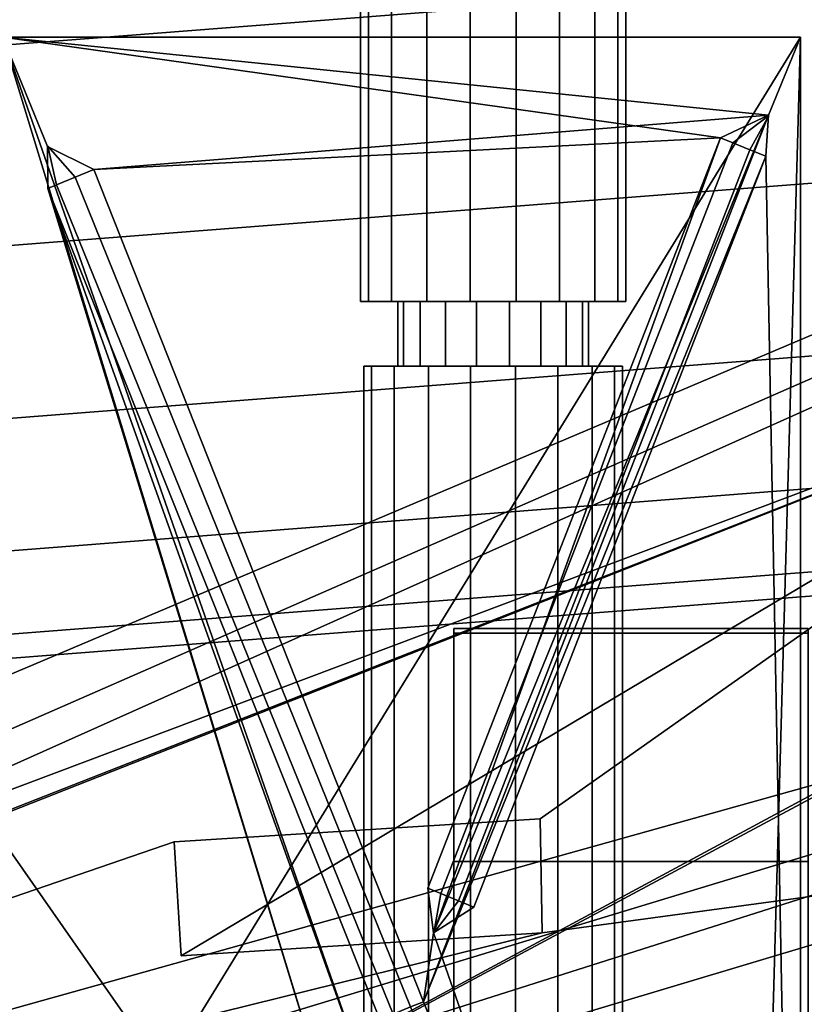
# Model space of a CAD drawing. Units: metres. Extents: x -147 to 13, y -21 to 19.
# Drawn here: x -124 to -119, y -6 to 1 of the extents above; entities that cross this region are included whole.
import ezdxf

# ---------------------------------------------------------------- set-up
doc = ezdxf.new("R2010")
doc.units = ezdxf.units.M

msp = doc.modelspace()

# ---------------------------------------------------------------- linework, layer by layer
at = {"layer": 'box3'}
for points in [[(-119.439445, 0.461135, 15.142083), (-124.397942, 0.461135, 15.142083), (-124.397942, 0.461135, 19.228966), (-119.439445, 0.461135, 19.228966)], [(-124.397942, -4.533505, 15.142083), (-124.397942, 0.461135, 15.142083), (-119.439445, 0.461135, 15.142083), (-124.397942, -7.609333, 15.142083)], [(-119.439445, 0.461135, -19.228966), (-124.397942, 0.461135, -19.228966), (-124.397942, 0.461135, -15.142083), (-119.439445, 0.461135, -15.142083)], [(-124.397942, 0.461135, -19.228966), (-119.439445, 0.461135, -19.228966), (-119.637993, -0.023605, -19.228966)], [(-124.397942, -11.644561, 15.142083), (-124.397942, -7.609333, 15.142083), (-119.439445, 0.461135, 15.142083), (-119.439445, -11.644561, 15.142083)], [(-124.120064, -0.217268, 19.228966), (-124.397942, 0.461135, 19.228966), (-122.351395, -6.242178, 19.228966), (-124.119278, -0.478583, 19.228966)], [(-124.397942, -4.533505, 19.228966), (-124.397942, -7.609333, 19.228966), (-122.351395, -6.242178, 19.228966), (-124.397942, 0.461135, 19.228966)], [(-119.439445, 0.461135, 19.228966), (-124.397942, 0.461135, 19.228966), (-119.935799, -0.16326, 19.228966), (-119.637993, -0.023605, 19.228966)], [(-124.120064, -0.217268, 19.228966), (-123.831696, -0.360786, 19.228966), (-119.935799, -0.16326, 19.228966), (-124.397942, 0.461135, 19.228966)], [(-124.397942, 0.461135, -15.142083), (-124.397942, -4.533505, -15.142083), (-119.439445, -11.644561, -15.142083), (-119.439445, 0.461135, -15.142083)], [(-124.397942, -4.533505, -19.228966), (-124.397942, 0.461135, -19.228966), (-122.117241, -6.076452, -19.228966), (-124.397942, -7.609333, -19.228966)], [(-124.120064, -0.217268, -19.228966), (-124.119278, -0.478583, -19.228966), (-122.117241, -6.076452, -19.228966), (-124.397942, 0.461135, -19.228966)], [(-124.120064, -0.217268, -19.228966), (-124.397942, 0.461135, -19.228966), (-119.637993, -0.023605, -19.228966), (-123.831696, -0.360786, -19.228966)], [(-121.782677, -5.535999, -19.228966), (-119.637993, -0.023605, -19.228966), (-119.439445, 0.461135, -19.228966), (-119.749176, -10.591984, -19.228966)], [(-119.761368, -10.858615, -19.228966), (-119.749176, -10.591984, -19.228966), (-119.439445, 0.461135, -19.228966), (-119.439445, -11.644561, -19.228966)], [(-119.637993, -0.023605, 19.228966), (-119.65477, -0.278373, 19.228966), (-119.439445, -11.644561, 19.228966), (-119.439445, 0.461135, 19.228966)], [(-119.439445, 0.461135, 19.228966), (-119.439445, -11.644561, 19.228966), (-119.439445, -11.644561, 15.142083), (-119.439445, 0.461135, 15.142083)], [(-119.439445, 0.461135, -15.142083), (-119.439445, -11.644561, -15.142083), (-119.439445, -11.644561, -19.228966), (-119.439445, 0.461135, -19.228966)], [(-121.782677, -5.535999, -19.228966), (-123.831696, -0.360786, -19.228966), (-119.637993, -0.023605, -19.228966), (-121.720146, -5.106974, -19.228966)], [(-121.782677, -5.535999, -19.228966), (-119.65477, -0.278373, -19.228966), (-119.637993, -0.023605, -19.228966)], [(-121.756119, -4.830603, -19.228966), (-121.720146, -5.106974, -19.228966), (-119.637993, -0.023605, -19.228966), (-119.935799, -0.16326, -19.228966)], [(-119.860207, -0.194227, 19.405708), (-119.636154, -0.024361, 19.405708), (-119.637993, -0.023605, 19.228966), (-119.935799, -0.16326, 19.228966)], [(-119.935799, -0.16326, -19.228966), (-119.637993, -0.023605, -19.228966), (-119.636154, -0.024361, -19.405708), (-119.860207, -0.194227, -19.405708)], [(-119.636154, -0.024361, 19.405708), (-119.860207, -0.194227, 19.405708), (-119.75312, -0.238088, 19.405708)], [(-119.75312, -0.238088, -19.405708), (-119.860207, -0.194227, -19.405708), (-119.636154, -0.024361, -19.405708)], [(-119.636154, -0.024361, 19.405708), (-119.75312, -0.238088, 19.405708), (-119.65477, -0.278373, 19.228966), (-119.637993, -0.023605, 19.228966)], [(-119.637993, -0.023605, -19.228966), (-119.65477, -0.278373, -19.228966), (-119.75312, -0.238088, -19.405708), (-119.636154, -0.024361, -19.405708)], [(-121.782677, -5.535999, 19.228966), (-121.720146, -5.106974, 19.228966), (-119.935799, -0.16326, 19.228966), (-123.831696, -0.360786, 19.228966)], [(-121.720146, -5.106974, 19.228966), (-121.756119, -4.830603, 19.228966), (-119.935799, -0.16326, 19.228966)], [(-121.675209, -4.86374, 19.405708), (-119.860207, -0.194227, 19.405708), (-119.935799, -0.16326, 19.228966), (-121.756119, -4.830603, 19.228966)], [(-121.756119, -4.830603, -19.228966), (-119.935799, -0.16326, -19.228966), (-119.860207, -0.194227, -19.405708), (-121.675209, -4.86374, -19.405708)], [(-124.06366, -0.45582, 19.405703), (-124.118835, -0.216782, 19.405703), (-124.120064, -0.217268, 19.228966), (-124.119278, -0.478583, 19.228966)], [(-124.118835, -0.216782, 19.405703), (-123.94799, -0.408442, 19.405703), (-123.831696, -0.360786, 19.228966), (-124.120064, -0.217268, 19.228966)], [(-124.119278, -0.478583, -19.228966), (-124.120064, -0.217268, -19.228966), (-124.118835, -0.216782, -19.405703), (-124.06366, -0.45582, -19.405703)], [(-124.120064, -0.217268, -19.228966), (-123.831696, -0.360786, -19.228966), (-123.94799, -0.408442, -19.405703), (-124.118835, -0.216782, -19.405703)], [(-124.118835, -0.216782, 19.405703), (-124.06366, -0.45582, 19.405703), (-123.94799, -0.408442, 19.405703)], [(-123.94799, -0.408442, -19.405703), (-124.06366, -0.45582, -19.405703), (-124.118835, -0.216782, -19.405703)], [(-119.860207, -0.194227, 19.405708), (-121.675209, -4.86374, 19.405708), (-121.566231, -4.908378, 19.405708), (-119.75312, -0.238088, 19.405708)], [(-119.75312, -0.238088, -19.405708), (-121.566231, -4.908378, -19.405708), (-121.675209, -4.86374, -19.405708), (-119.860207, -0.194227, -19.405708)], [(-119.75312, -0.238088, 19.405708), (-121.566231, -4.908378, 19.405708), (-121.470108, -4.94775, 19.228966), (-119.65477, -0.278373, 19.228966)], [(-119.65477, -0.278373, -19.228966), (-121.470108, -4.94775, -19.228966), (-121.566231, -4.908378, -19.405708), (-119.75312, -0.238088, -19.405708)], [(-121.470108, -4.94775, -19.228966), (-119.65477, -0.278373, -19.228966), (-121.782677, -5.535999, -19.228966), (-121.720146, -5.106974, -19.228966)], [(-121.470108, -4.94775, 19.228966), (-121.720146, -5.106974, 19.228966), (-119.439445, -11.644561, 19.228966), (-119.65477, -0.278373, 19.228966)], [(-123.94799, -0.408442, 19.405703), (-121.862747, -5.568802, 19.405703), (-121.782677, -5.535999, 19.228966), (-123.831696, -0.360786, 19.228966)], [(-123.831696, -0.360786, -19.228966), (-121.782677, -5.535999, -19.228966), (-121.862747, -5.568802, -19.405703), (-123.94799, -0.408442, -19.405703)], [(-121.862747, -5.568802, 19.405703), (-123.94799, -0.408442, 19.405703), (-124.06366, -0.45582, 19.405703), (-121.972168, -5.613617, 19.405703)], [(-121.972168, -5.613617, -19.405703), (-124.06366, -0.45582, -19.405703), (-123.94799, -0.408442, -19.405703), (-121.862747, -5.568802, -19.405703)], [(-121.972168, -5.613617, 19.405703), (-124.06366, -0.45582, 19.405703), (-124.119278, -0.478583, 19.228966), (-122.05471, -5.647427, 19.228966)], [(-122.05471, -5.647427, -19.228966), (-124.119278, -0.478583, -19.228966), (-124.06366, -0.45582, -19.405703), (-121.972168, -5.613617, -19.405703)], [(-124.119278, -0.478583, -19.228966), (-122.05471, -5.647427, -19.228966), (-122.117241, -6.076452, -19.228966)], [(-122.05471, -5.647427, 19.228966), (-124.119278, -0.478583, 19.228966), (-122.351395, -6.242178, 19.228966), (-122.117241, -6.076452, 19.228966)], [(-124.397942, -7.609333, -15.142083), (-124.397942, -11.644561, -15.142083), (-119.439445, -11.644561, -15.142083), (-124.397942, -4.533505, -15.142083)], [(-121.7183, -5.107726, 19.405708), (-121.675209, -4.86374, 19.405708), (-121.756119, -4.830603, 19.228966), (-121.720146, -5.106974, 19.228966)], [(-121.720146, -5.106974, -19.228966), (-121.756119, -4.830603, -19.228966), (-121.675209, -4.86374, -19.405708), (-121.7183, -5.107726, -19.405708)], [(-121.7183, -5.107726, 19.405708), (-121.566231, -4.908378, 19.405708), (-121.675209, -4.86374, 19.405708)], [(-121.675209, -4.86374, -19.405708), (-121.566231, -4.908378, -19.405708), (-121.7183, -5.107726, -19.405708)], [(-121.566231, -4.908378, 19.405708), (-121.7183, -5.107726, 19.405708), (-121.720146, -5.106974, 19.228966), (-121.470108, -4.94775, 19.228966)], [(-121.470108, -4.94775, -19.228966), (-121.720146, -5.106974, -19.228966), (-121.7183, -5.107726, -19.405708), (-121.566231, -4.908378, -19.405708)], [(-121.782677, -5.535999, 19.228966), (-119.749176, -10.591984, 19.228966), (-119.439445, -11.644561, 19.228966), (-121.720146, -5.106974, 19.228966)], [(-121.862747, -5.568802, 19.405703), (-119.810089, -10.616923, 19.405703), (-119.749176, -10.591984, 19.228966), (-121.782677, -5.535999, 19.228966)], [(-121.782677, -5.535999, -19.228966), (-119.749176, -10.591984, -19.228966), (-119.810089, -10.616923, -19.405703), (-121.862747, -5.568802, -19.405703)]]:
    msp.add_3dface(points, dxfattribs=at)
at = {"layer": 'cradle'}
for points in [[(-135.042374, -8.566705, 8.05499), (-139.594223, -9.957823, 9.53699), (-100.765038, 6.494562, 8.05499), (-116.749336, -1.355335, 8.05499)], [(-139.594223, -9.957823, 9.709885), (-135.34935, -8.660507, 9.709885), (-100.765038, 6.494562, 8.05499), (-139.594223, -9.957823, 9.53699)], [(-135.34935, -8.660507, -9.709885), (-100.765038, 6.494562, -9.709885), (-101.424088, 0.830716, -9.709885)], [(-135.34935, -8.660507, 9.709885), (-100.765038, 6.494562, 9.709885), (-100.765038, 6.494562, 8.05499)], [(-100.765038, 6.494562, 9.709885), (-135.34935, -8.660507, 9.709885), (-135.294312, -8.972388, 9.709885)], [(-100.765038, 6.494562, -9.709885), (-135.34935, -8.660507, -9.709885), (-116.749336, -1.355335, -8.05499), (-100.765038, 6.494562, -8.05499)], [(-100.765038, 6.494562, 9.709885), (-135.294312, -8.972388, 9.709885), (-135.133209, -9.884822, 9.709885), (-101.424088, 0.830716, 9.709885)], [(-139.544388, -10.743165, 9.709885), (-139.544388, -10.743165, 9.53699), (-101.424088, 0.830716, 9.709885), (-135.133209, -9.884822, 9.709885)], [(-134.943542, -9.847909, 8.05499), (-117.528511, -4.631504, 8.05499), (-101.424088, 0.830716, 9.709885), (-139.544388, -10.743165, 9.53699)], [(-135.294312, -8.972388, -9.709885), (-135.34935, -8.660507, -9.709885), (-101.424088, 0.830716, -9.709885), (-135.133209, -9.884822, -9.709885)], [(-101.424088, 0.830716, -8.882442), (-101.424088, 0.830716, -8.05499), (-135.133209, -9.884822, -9.709885), (-101.424088, 0.830716, -9.709885)], [(-117.528511, -4.631504, -8.05499), (-134.943542, -9.847909, -8.05499), (-135.133209, -9.884822, -9.709885), (-101.424088, 0.830716, -8.05499)], [(-139.594223, -9.957823, -9.53699), (-135.042374, -8.566705, -8.05499), (-116.749336, -1.355335, -8.05499)], [(-139.594223, -9.957823, -9.709885), (-139.594223, -9.957823, -9.53699), (-116.749336, -1.355335, -8.05499), (-135.34935, -8.660507, -9.709885)], [(-134.943542, -9.847909, -8.05499), (-117.528511, -4.631504, -8.05499), (-116.749336, -1.355335, -8.05499), (-135.042374, -8.566705, -8.05499)], [(-121.057938, -4.398211, 8.05499), (-123.333374, -4.542601, 8.05499), (-135.042374, -8.566705, 8.05499), (-116.749336, -1.355335, 8.05499)], [(-123.333374, -4.542601, -8.05499), (-121.057938, -4.398211, -8.05499), (-116.749336, -1.355335, -8.05499), (-123.288422, -5.251041, -8.05499)], [(-121.045135, -5.108685, -8.05499), (-123.288422, -5.251041, -8.05499), (-116.749336, -1.355335, -8.05499), (-117.528511, -4.631504, -8.05499)], [(-117.528511, -4.631504, -8.05499), (-116.749336, -1.355335, -8.05499), (-121.057938, -4.398211, -8.05499), (-121.045135, -5.108685, -8.05499)], [(-121.045135, -5.108685, 8.05499), (-121.057938, -4.398211, 8.05499), (-116.749336, -1.355335, 8.05499), (-117.528511, -4.631504, 8.05499)], [(-121.057938, -4.398211, -8.05499), (-123.333374, -4.542601, -8.05499), (-123.333374, -4.542601), (-121.057938, -4.398211)], [(-121.057938, -4.398211), (-123.333374, -4.542601), (-123.333374, -4.542601, 8.05499), (-121.057938, -4.398211, 8.05499)], [(-121.045135, -5.108685, -8.05499), (-121.057938, -4.398211, -8.05499), (-121.057938, -4.398211), (-121.045135, -5.108685)], [(-121.045135, -5.108685), (-121.057938, -4.398211), (-121.057938, -4.398211, 8.05499), (-121.045135, -5.108685, 8.05499)], [(-123.288422, -5.251041, 8.05499), (-121.045135, -5.108685, 8.05499), (-135.042374, -8.566705, 8.05499), (-123.333374, -4.542601, 8.05499)], [(-123.333374, -4.542601, -8.05499), (-123.288422, -5.251041, -8.05499), (-123.288422, -5.251041), (-123.333374, -4.542601)], [(-123.333374, -4.542601), (-123.288422, -5.251041), (-123.288422, -5.251041, 8.05499), (-123.333374, -4.542601, 8.05499)], [(-117.528511, -4.631504, 8.05499), (-134.943542, -9.847909, 8.05499), (-135.042374, -8.566705, 8.05499), (-121.045135, -5.108685, 8.05499)], [(-123.288422, -5.251041, -8.05499), (-121.045135, -5.108685, -8.05499), (-121.045135, -5.108685), (-123.288422, -5.251041)], [(-123.288422, -5.251041), (-121.045135, -5.108685), (-121.045135, -5.108685, 8.05499), (-123.288422, -5.251041, 8.05499)]]:
    msp.add_3dface(points, dxfattribs=at)
at = {"layer": 'legcyl'}
for points in [[(-122.175362, 2.704262, -15.184578), (-122.125603, 2.704262, -15.466763), (-122.125603, -1.181793, -15.466763), (-122.175362, -1.181793, -15.184578)], [(-122.125572, 2.704262, -14.902314), (-122.175362, 2.704262, -15.184578), (-122.175362, -1.181793, -15.184578), (-122.125572, -1.181793, -14.902314)], [(-122.175362, -1.181793, 15.184578), (-122.125603, -1.181793, 15.466763), (-122.125603, 2.704262, 15.466763), (-122.175362, 2.704262, 15.184578)], [(-122.125572, -1.181793, 14.902314), (-122.175362, -1.181793, 15.184578), (-122.175362, 2.704262, 15.184578), (-122.125572, 2.704262, 14.902314)], [(-122.125603, 2.704262, -15.466763), (-121.982338, 2.704262, -15.714911), (-121.982338, -1.181793, -15.714911), (-122.125603, -1.181793, -15.466763)], [(-122.125603, -1.181793, 15.466763), (-121.982338, -1.181793, 15.714911), (-121.982338, 2.704262, 15.714911), (-122.125603, 2.704262, 15.466763)], [(-121.982277, 2.704262, -14.65418), (-122.125572, 2.704262, -14.902314), (-122.125572, -1.181793, -14.902314), (-121.982277, -1.181793, -14.65418)], [(-121.982277, -1.181793, 14.65418), (-122.125572, -1.181793, 14.902314), (-122.125572, 2.704262, 14.902314), (-121.982277, 2.704262, 14.65418)], [(-121.982338, 2.704262, -15.714911), (-121.76284, 2.704262, -15.899095), (-121.76284, -1.181793, -15.899095), (-121.982338, -1.181793, -15.714911)], [(-121.982338, -1.181793, 15.714911), (-121.76284, -1.181793, 15.899095), (-121.76284, 2.704262, 15.899095), (-121.982338, 2.704262, 15.714911)], [(-121.762764, 2.704262, -14.470016), (-121.982277, 2.704262, -14.65418), (-121.982277, -1.181793, -14.65418), (-121.762764, -1.181793, -14.470016)], [(-121.762764, -1.181793, 14.470016), (-121.982277, -1.181793, 14.65418), (-121.982277, 2.704262, 14.65418), (-121.762764, 2.704262, 14.470016)], [(-121.76284, 2.704262, -15.899095), (-121.493584, 2.704262, -15.997103), (-121.493584, -1.181793, -15.997103), (-121.76284, -1.181793, -15.899095)], [(-121.76284, -1.181793, 15.899095), (-121.493584, -1.181793, 15.997103), (-121.493584, 2.704262, 15.997103), (-121.76284, 2.704262, 15.899095)], [(-121.4935, 2.704262, -14.37204), (-121.762764, 2.704262, -14.470016), (-121.762764, -1.181793, -14.470016), (-121.4935, -1.181793, -14.37204)], [(-121.4935, -1.181793, 14.37204), (-121.762764, -1.181793, 14.470016), (-121.762764, 2.704262, 14.470016), (-121.4935, 2.704262, 14.37204)], [(-121.493584, 2.704262, -15.997103), (-121.207047, 2.704262, -15.99711), (-121.207047, -1.181793, -15.99711), (-121.493584, -1.181793, -15.997103)], [(-121.493584, -1.181793, 15.997103), (-121.207047, -1.181793, 15.99711), (-121.207047, 2.704262, 15.99711), (-121.493584, 2.704262, 15.997103)], [(-121.206963, 2.704262, -14.372061), (-121.4935, 2.704262, -14.37204), (-121.4935, -1.181793, -14.37204), (-121.206963, -1.181793, -14.372061)], [(-121.206963, -1.181793, 14.372061), (-121.4935, -1.181793, 14.37204), (-121.4935, 2.704262, 14.37204), (-121.206963, 2.704262, 14.372061)], [(-121.207047, 2.704262, -15.99711), (-120.93779, 2.704262, -15.899117), (-120.93779, -1.181793, -15.899117), (-121.207047, -1.181793, -15.99711)], [(-121.207047, -1.181793, 15.99711), (-120.93779, -1.181793, 15.899117), (-120.93779, 2.704262, 15.899117), (-121.207047, 2.704262, 15.99711)], [(-120.937714, 2.704262, -14.470082), (-121.206963, 2.704262, -14.372061), (-121.206963, -1.181793, -14.372061), (-120.937714, -1.181793, -14.470082)], [(-120.937714, -1.181793, 14.470082), (-121.206963, -1.181793, 14.372061), (-121.206963, 2.704262, 14.372061), (-120.937714, 2.704262, 14.470082)], [(-120.93779, 2.704262, -15.899117), (-120.718285, 2.704262, -15.714945), (-120.718285, -1.181793, -15.714945), (-120.93779, -1.181793, -15.899117)], [(-120.93779, -1.181793, 15.899117), (-120.718285, -1.181793, 15.714945), (-120.718285, 2.704262, 15.714945), (-120.93779, 2.704262, 15.899117)], [(-120.718224, 2.704262, -14.65428), (-120.937714, 2.704262, -14.470082), (-120.937714, -1.181793, -14.470082), (-120.718224, -1.181793, -14.65428)], [(-120.718224, -1.181793, 14.65428), (-120.937714, -1.181793, 14.470082), (-120.937714, 2.704262, 14.470082), (-120.718224, 2.704262, 14.65428)], [(-120.718285, 2.704262, -15.714945), (-120.575005, 2.704262, -15.466802), (-120.575005, -1.181793, -15.466802), (-120.718285, -1.181793, -15.714945)], [(-120.718285, -1.181793, 15.714945), (-120.575005, -1.181793, 15.466802), (-120.575005, 2.704262, 15.466802), (-120.718285, 2.704262, 15.714945)], [(-120.574974, 2.704262, -14.902435), (-120.718224, 2.704262, -14.65428), (-120.718224, -1.181793, -14.65428), (-120.574974, -1.181793, -14.902435)], [(-120.574974, -1.181793, 14.902435), (-120.718224, -1.181793, 14.65428), (-120.718224, 2.704262, 14.65428), (-120.574974, 2.704262, 14.902435)], [(-120.575005, 2.704262, -15.466802), (-120.52523, 2.704262, -15.18462), (-120.52523, -1.181793, -15.18462), (-120.575005, -1.181793, -15.466802)], [(-120.575005, -1.181793, 15.466802), (-120.52523, -1.181793, 15.18462), (-120.52523, 2.704262, 15.18462), (-120.575005, 2.704262, 15.466802)], [(-120.52523, 2.704262, -15.18462), (-120.574974, 2.704262, -14.902435), (-120.574974, -1.181793, -14.902435), (-120.52523, -1.181793, -15.18462)], [(-120.52523, -1.181793, 15.18462), (-120.574974, -1.181793, 14.902435), (-120.574974, 2.704262, 14.902435), (-120.52523, 2.704262, 15.18462)], [(-122.175362, -1.181793, -15.184578), (-122.125603, -1.181793, -15.466763), (-121.906929, -1.181793, -15.387171), (-121.94265, -1.181793, -15.184578)], [(-122.125572, -1.181793, -14.902314), (-122.175362, -1.181793, -15.184578), (-121.94265, -1.181793, -15.184578), (-121.906906, -1.181793, -14.981927)], [(-121.94265, -1.181793, 15.184578), (-121.906929, -1.181793, 15.387171), (-122.125603, -1.181793, 15.466763), (-122.175362, -1.181793, 15.184578)], [(-121.906906, -1.181793, 14.981927), (-121.94265, -1.181793, 15.184578), (-122.175362, -1.181793, 15.184578), (-122.125572, -1.181793, 14.902314)], [(-122.125603, -1.181793, -15.466763), (-121.982338, -1.181793, -15.714911), (-121.80407, -1.181793, -15.565329), (-121.906929, -1.181793, -15.387171)], [(-121.906929, -1.181793, 15.387171), (-121.80407, -1.181793, 15.565329), (-121.982338, -1.181793, 15.714911), (-122.125603, -1.181793, 15.466763)], [(-121.982277, -1.181793, -14.65418), (-122.125572, -1.181793, -14.902314), (-121.906906, -1.181793, -14.981927), (-121.804024, -1.181793, -14.803778)], [(-121.804024, -1.181793, 14.803778), (-121.906906, -1.181793, 14.981927), (-122.125572, -1.181793, 14.902314), (-121.982277, -1.181793, 14.65418)], [(-121.982338, -1.181793, -15.714911), (-121.76284, -1.181793, -15.899095), (-121.646477, -1.181793, -15.697566), (-121.80407, -1.181793, -15.565329)], [(-121.80407, -1.181793, 15.565329), (-121.646477, -1.181793, 15.697566), (-121.76284, -1.181793, 15.899095), (-121.982338, -1.181793, 15.714911)], [(-121.762764, -1.181793, -14.470016), (-121.982277, -1.181793, -14.65418), (-121.804024, -1.181793, -14.803778), (-121.646431, -1.181793, -14.671558)], [(-121.646431, -1.181793, 14.671558), (-121.804024, -1.181793, 14.803778), (-121.982277, -1.181793, 14.65418), (-121.762764, -1.181793, 14.470016)], [(-121.94265, -1.181793, -15.184578), (-121.906929, -1.181793, -15.387171), (-121.906929, -1.583746, -15.387171), (-121.94265, -1.583746, -15.184578)], [(-121.906906, -1.181793, -14.981927), (-121.94265, -1.181793, -15.184578), (-121.94265, -1.583746, -15.184578), (-121.906906, -1.583746, -14.981927)], [(-121.94265, -1.583746, 15.184578), (-121.906929, -1.583746, 15.387171), (-121.906929, -1.181793, 15.387171), (-121.94265, -1.181793, 15.184578)], [(-121.906906, -1.583746, 14.981927), (-121.94265, -1.583746, 15.184578), (-121.94265, -1.181793, 15.184578), (-121.906906, -1.181793, 14.981927)], [(-121.906929, -1.181793, -15.387171), (-121.80407, -1.181793, -15.565329), (-121.80407, -1.583746, -15.565329), (-121.906929, -1.583746, -15.387171)], [(-121.906929, -1.583746, 15.387171), (-121.80407, -1.583746, 15.565329), (-121.80407, -1.181793, 15.565329), (-121.906929, -1.181793, 15.387171)], [(-121.804024, -1.181793, -14.803778), (-121.906906, -1.181793, -14.981927), (-121.906906, -1.583746, -14.981927), (-121.804024, -1.583746, -14.803778)], [(-121.804024, -1.583746, 14.803778), (-121.906906, -1.583746, 14.981927), (-121.906906, -1.181793, 14.981927), (-121.804024, -1.181793, 14.803778)], [(-121.80407, -1.181793, -15.565329), (-121.646477, -1.181793, -15.697566), (-121.646477, -1.583746, -15.697566), (-121.80407, -1.583746, -15.565329)], [(-121.80407, -1.583746, 15.565329), (-121.646477, -1.583746, 15.697566), (-121.646477, -1.181793, 15.697566), (-121.80407, -1.181793, 15.565329)], [(-121.646431, -1.181793, -14.671558), (-121.804024, -1.181793, -14.803778), (-121.804024, -1.583746, -14.803778), (-121.646431, -1.583746, -14.671558)], [(-121.646431, -1.583746, 14.671558), (-121.804024, -1.583746, 14.803778), (-121.804024, -1.181793, 14.803778), (-121.646431, -1.181793, 14.671558)], [(-121.76284, -1.181793, -15.899095), (-121.493584, -1.181793, -15.997103), (-121.453171, -1.181793, -15.767929), (-121.646477, -1.181793, -15.697566)], [(-121.646477, -1.181793, 15.697566), (-121.453171, -1.181793, 15.767929), (-121.493584, -1.181793, 15.997103), (-121.76284, -1.181793, 15.899095)], [(-121.4935, -1.181793, -14.37204), (-121.762764, -1.181793, -14.470016), (-121.646431, -1.181793, -14.671558), (-121.45311, -1.181793, -14.601216)], [(-121.45311, -1.181793, 14.601216), (-121.646431, -1.181793, 14.671558), (-121.762764, -1.181793, 14.470016), (-121.4935, -1.181793, 14.37204)], [(-121.646477, -1.181793, -15.697566), (-121.453171, -1.181793, -15.767929), (-121.453171, -1.583746, -15.767929), (-121.646477, -1.583746, -15.697566)], [(-121.646477, -1.583746, 15.697566), (-121.453171, -1.583746, 15.767929), (-121.453171, -1.181793, 15.767929), (-121.646477, -1.181793, 15.697566)], [(-121.45311, -1.181793, -14.601216), (-121.646431, -1.181793, -14.671558), (-121.646431, -1.583746, -14.671558), (-121.45311, -1.583746, -14.601216)], [(-121.45311, -1.583746, 14.601216), (-121.646431, -1.583746, 14.671558), (-121.646431, -1.181793, 14.671558), (-121.45311, -1.181793, 14.601216)], [(-121.493584, -1.181793, -15.997103), (-121.207047, -1.181793, -15.99711), (-121.247452, -1.181793, -15.767934), (-121.453171, -1.181793, -15.767929)], [(-121.453171, -1.181793, 15.767929), (-121.247452, -1.181793, 15.767934), (-121.207047, -1.181793, 15.99711), (-121.493584, -1.181793, 15.997103)], [(-121.206963, -1.181793, -14.372061), (-121.4935, -1.181793, -14.37204), (-121.45311, -1.181793, -14.601216), (-121.247391, -1.181793, -14.601233)], [(-121.247391, -1.181793, 14.601233), (-121.45311, -1.181793, 14.601216), (-121.4935, -1.181793, 14.37204), (-121.206963, -1.181793, 14.372061)], [(-121.453171, -1.181793, -15.767929), (-121.247452, -1.181793, -15.767934), (-121.247452, -1.583746, -15.767934), (-121.453171, -1.583746, -15.767929)], [(-121.453171, -1.583746, 15.767929), (-121.247452, -1.583746, 15.767934), (-121.247452, -1.181793, 15.767934), (-121.453171, -1.181793, 15.767929)], [(-121.247391, -1.181793, -14.601233), (-121.45311, -1.181793, -14.601216), (-121.45311, -1.583746, -14.601216), (-121.247391, -1.583746, -14.601233)], [(-121.247391, -1.583746, 14.601233), (-121.45311, -1.583746, 14.601216), (-121.45311, -1.181793, 14.601216), (-121.247391, -1.181793, 14.601233)], [(-121.247452, -1.181793, -15.767934), (-121.054138, -1.181793, -15.697581), (-121.054138, -1.583746, -15.697581), (-121.247452, -1.583746, -15.767934)], [(-121.207047, -1.181793, -15.99711), (-120.93779, -1.181793, -15.899117), (-121.054138, -1.181793, -15.697581), (-121.247452, -1.181793, -15.767934)], [(-121.247452, -1.583746, 15.767934), (-121.054138, -1.583746, 15.697581), (-121.054138, -1.181793, 15.697581), (-121.247452, -1.181793, 15.767934)], [(-121.247452, -1.181793, 15.767934), (-121.054138, -1.181793, 15.697581), (-120.93779, -1.181793, 15.899117), (-121.207047, -1.181793, 15.99711)], [(-121.054085, -1.181793, -14.671606), (-121.247391, -1.181793, -14.601233), (-121.247391, -1.583746, -14.601233), (-121.054085, -1.583746, -14.671606)], [(-120.937714, -1.181793, -14.470082), (-121.206963, -1.181793, -14.372061), (-121.247391, -1.181793, -14.601233), (-121.054085, -1.181793, -14.671606)], [(-121.054085, -1.583746, 14.671606), (-121.247391, -1.583746, 14.601233), (-121.247391, -1.181793, 14.601233), (-121.054085, -1.181793, 14.671606)], [(-121.054085, -1.181793, 14.671606), (-121.247391, -1.181793, 14.601233), (-121.206963, -1.181793, 14.372061), (-120.937714, -1.181793, 14.470082)], [(-121.054138, -1.181793, -15.697581), (-120.896545, -1.181793, -15.565352), (-120.896545, -1.583746, -15.565352), (-121.054138, -1.583746, -15.697581)], [(-120.93779, -1.181793, -15.899117), (-120.718285, -1.181793, -15.714945), (-120.896545, -1.181793, -15.565352), (-121.054138, -1.181793, -15.697581)], [(-121.054138, -1.583746, 15.697581), (-120.896545, -1.583746, 15.565352), (-120.896545, -1.181793, 15.565352), (-121.054138, -1.181793, 15.697581)], [(-121.054138, -1.181793, 15.697581), (-120.896545, -1.181793, 15.565352), (-120.718285, -1.181793, 15.714945), (-120.93779, -1.181793, 15.899117)], [(-120.896507, -1.181793, -14.803851), (-121.054085, -1.181793, -14.671606), (-121.054085, -1.583746, -14.671606), (-120.896507, -1.583746, -14.803851)], [(-120.718224, -1.181793, -14.65428), (-120.937714, -1.181793, -14.470082), (-121.054085, -1.181793, -14.671606), (-120.896507, -1.181793, -14.803851)], [(-120.896507, -1.583746, 14.803851), (-121.054085, -1.583746, 14.671606), (-121.054085, -1.181793, 14.671606), (-120.896507, -1.181793, 14.803851)], [(-120.896507, -1.181793, 14.803851), (-121.054085, -1.181793, 14.671606), (-120.937714, -1.181793, 14.470082), (-120.718224, -1.181793, 14.65428)], [(-120.896545, -1.181793, -15.565352), (-120.793678, -1.181793, -15.387199), (-120.793678, -1.583746, -15.387199), (-120.896545, -1.583746, -15.565352)], [(-120.718285, -1.181793, -15.714945), (-120.575005, -1.181793, -15.466802), (-120.793678, -1.181793, -15.387199), (-120.896545, -1.181793, -15.565352)], [(-120.896545, -1.583746, 15.565352), (-120.793678, -1.583746, 15.387199), (-120.793678, -1.181793, 15.387199), (-120.896545, -1.181793, 15.565352)], [(-120.896545, -1.181793, 15.565352), (-120.793678, -1.181793, 15.387199), (-120.575005, -1.181793, 15.466802), (-120.718285, -1.181793, 15.714945)], [(-120.793655, -1.181793, -14.982015), (-120.896507, -1.181793, -14.803851), (-120.896507, -1.583746, -14.803851), (-120.793655, -1.583746, -14.982015)], [(-120.574974, -1.181793, -14.902435), (-120.718224, -1.181793, -14.65428), (-120.896507, -1.181793, -14.803851), (-120.793655, -1.181793, -14.982015)], [(-120.793655, -1.583746, 14.982015), (-120.896507, -1.583746, 14.803851), (-120.896507, -1.181793, 14.803851), (-120.793655, -1.181793, 14.982015)], [(-120.793655, -1.181793, 14.982015), (-120.896507, -1.181793, 14.803851), (-120.718224, -1.181793, 14.65428), (-120.574974, -1.181793, 14.902435)], [(-120.793678, -1.181793, -15.387199), (-120.757942, -1.181793, -15.184609), (-120.757942, -1.583746, -15.184609), (-120.793678, -1.583746, -15.387199)], [(-120.575005, -1.181793, -15.466802), (-120.52523, -1.181793, -15.18462), (-120.757942, -1.181793, -15.184609), (-120.793678, -1.181793, -15.387199)], [(-120.793678, -1.583746, 15.387199), (-120.757942, -1.583746, 15.184609), (-120.757942, -1.181793, 15.184609), (-120.793678, -1.181793, 15.387199)], [(-120.793678, -1.181793, 15.387199), (-120.757942, -1.181793, 15.184609), (-120.52523, -1.181793, 15.18462), (-120.575005, -1.181793, 15.466802)], [(-120.757942, -1.181793, -15.184609), (-120.793655, -1.181793, -14.982015), (-120.793655, -1.583746, -14.982015), (-120.757942, -1.583746, -15.184609)], [(-120.52523, -1.181793, -15.18462), (-120.574974, -1.181793, -14.902435), (-120.793655, -1.181793, -14.982015), (-120.757942, -1.181793, -15.184609)], [(-120.757942, -1.583746, 15.184609), (-120.793655, -1.583746, 14.982015), (-120.793655, -1.181793, 14.982015), (-120.757942, -1.181793, 15.184609)], [(-120.757942, -1.181793, 15.184609), (-120.793655, -1.181793, 14.982015), (-120.574974, -1.181793, 14.902435), (-120.52523, -1.181793, 15.18462)], [(-122.154205, -1.583746, -15.184578), (-122.105721, -1.583746, -15.459524), (-122.105721, -6.992846, -15.459524), (-122.154205, -6.992846, -15.184578)], [(-121.94265, -1.583746, -15.184578), (-121.906929, -1.583746, -15.387171), (-122.105721, -1.583746, -15.459524), (-122.154205, -1.583746, -15.184578)], [(-122.10569, -1.583746, -14.90955), (-122.154205, -1.583746, -15.184578), (-122.154205, -6.992846, -15.184578), (-122.10569, -6.992846, -14.90955)], [(-121.906906, -1.583746, -14.981927), (-121.94265, -1.583746, -15.184578), (-122.154205, -1.583746, -15.184578), (-122.10569, -1.583746, -14.90955)], [(-122.154205, -6.992846, 15.184578), (-122.105721, -6.992846, 15.459524), (-122.105721, -1.583746, 15.459524), (-122.154205, -1.583746, 15.184578)], [(-122.154205, -1.583746, 15.184578), (-122.105721, -1.583746, 15.459524), (-121.906929, -1.583746, 15.387171), (-121.94265, -1.583746, 15.184578)], [(-122.10569, -6.992846, 14.90955), (-122.154205, -6.992846, 15.184578), (-122.154205, -1.583746, 15.184578), (-122.10569, -1.583746, 14.90955)], [(-122.10569, -1.583746, 14.90955), (-122.154205, -1.583746, 15.184578), (-121.94265, -1.583746, 15.184578), (-121.906906, -1.583746, 14.981927)], [(-122.105721, -1.583746, -15.459524), (-121.966133, -1.583746, -15.701313), (-121.966133, -6.992846, -15.701313), (-122.105721, -6.992846, -15.459524)], [(-121.906929, -1.583746, -15.387171), (-121.80407, -1.583746, -15.565329), (-121.966133, -1.583746, -15.701313), (-122.105721, -1.583746, -15.459524)], [(-122.105721, -6.992846, 15.459524), (-121.966133, -6.992846, 15.701313), (-121.966133, -1.583746, 15.701313), (-122.105721, -1.583746, 15.459524)], [(-122.105721, -1.583746, 15.459524), (-121.966133, -1.583746, 15.701313), (-121.80407, -1.583746, 15.565329), (-121.906929, -1.583746, 15.387171)], [(-121.966072, -1.583746, -14.66778), (-122.10569, -1.583746, -14.90955), (-122.10569, -6.992846, -14.90955), (-121.966072, -6.992846, -14.66778)], [(-121.804024, -1.583746, -14.803778), (-121.906906, -1.583746, -14.981927), (-122.10569, -1.583746, -14.90955), (-121.966072, -1.583746, -14.66778)], [(-121.966072, -6.992846, 14.66778), (-122.10569, -6.992846, 14.90955), (-122.10569, -1.583746, 14.90955), (-121.966072, -1.583746, 14.66778)], [(-121.966072, -1.583746, 14.66778), (-122.10569, -1.583746, 14.90955), (-121.906906, -1.583746, 14.981927), (-121.804024, -1.583746, 14.803778)], [(-121.966133, -1.583746, -15.701313), (-121.752266, -1.583746, -15.880774), (-121.752266, -6.992846, -15.880774), (-121.966133, -6.992846, -15.701313)], [(-121.80407, -1.583746, -15.565329), (-121.646477, -1.583746, -15.697566), (-121.752266, -1.583746, -15.880774), (-121.966133, -1.583746, -15.701313)], [(-121.966133, -6.992846, 15.701313), (-121.752266, -6.992846, 15.880774), (-121.752266, -1.583746, 15.880774), (-121.966133, -1.583746, 15.701313)], [(-121.966133, -1.583746, 15.701313), (-121.752266, -1.583746, 15.880774), (-121.646477, -1.583746, 15.697566), (-121.80407, -1.583746, 15.565329)], [(-121.75219, -1.583746, -14.488339), (-121.966072, -1.583746, -14.66778), (-121.966072, -6.992846, -14.66778), (-121.75219, -6.992846, -14.488339)], [(-121.646431, -1.583746, -14.671558), (-121.804024, -1.583746, -14.803778), (-121.966072, -1.583746, -14.66778), (-121.75219, -1.583746, -14.488339)], [(-121.75219, -6.992846, 14.488339), (-121.966072, -6.992846, 14.66778), (-121.966072, -1.583746, 14.66778), (-121.75219, -1.583746, 14.488339)], [(-121.75219, -1.583746, 14.488339), (-121.966072, -1.583746, 14.66778), (-121.804024, -1.583746, 14.803778), (-121.646431, -1.583746, 14.671558)], [(-121.752266, -1.583746, -15.880774), (-121.489914, -1.583746, -15.976268), (-121.489914, -6.992846, -15.976268), (-121.752266, -6.992846, -15.880774)], [(-121.646477, -1.583746, -15.697566), (-121.453171, -1.583746, -15.767929), (-121.489914, -1.583746, -15.976268), (-121.752266, -1.583746, -15.880774)], [(-121.752266, -6.992846, 15.880774), (-121.489914, -6.992846, 15.976268), (-121.489914, -1.583746, 15.976268), (-121.752266, -1.583746, 15.880774)], [(-121.752266, -1.583746, 15.880774), (-121.489914, -1.583746, 15.976268), (-121.453171, -1.583746, 15.767929), (-121.646477, -1.583746, 15.697566)], [(-121.48983, -1.583746, -14.392873), (-121.75219, -1.583746, -14.488339), (-121.75219, -6.992846, -14.488339), (-121.48983, -6.992846, -14.392873)], [(-121.45311, -1.583746, -14.601216), (-121.646431, -1.583746, -14.671558), (-121.75219, -1.583746, -14.488339), (-121.48983, -1.583746, -14.392873)], [(-121.48983, -6.992846, 14.392873), (-121.75219, -6.992846, 14.488339), (-121.75219, -1.583746, 14.488339), (-121.48983, -1.583746, 14.392873)], [(-121.48983, -1.583746, 14.392873), (-121.75219, -1.583746, 14.488339), (-121.646431, -1.583746, 14.671558), (-121.45311, -1.583746, 14.601216)], [(-121.489914, -1.583746, -15.976268), (-121.210724, -1.583746, -15.976275), (-121.210724, -6.992846, -15.976275), (-121.489914, -6.992846, -15.976268)], [(-121.453171, -1.583746, -15.767929), (-121.247452, -1.583746, -15.767934), (-121.210724, -1.583746, -15.976275), (-121.489914, -1.583746, -15.976268)], [(-121.489914, -6.992846, 15.976268), (-121.210724, -6.992846, 15.976275), (-121.210724, -1.583746, 15.976275), (-121.489914, -1.583746, 15.976268)], [(-121.489914, -1.583746, 15.976268), (-121.210724, -1.583746, 15.976275), (-121.247452, -1.583746, 15.767934), (-121.453171, -1.583746, 15.767929)], [(-121.21064, -1.583746, -14.392894), (-121.48983, -1.583746, -14.392873), (-121.48983, -6.992846, -14.392873), (-121.21064, -6.992846, -14.392894)], [(-121.247391, -1.583746, -14.601233), (-121.45311, -1.583746, -14.601216), (-121.48983, -1.583746, -14.392873), (-121.21064, -1.583746, -14.392894)], [(-121.21064, -6.992846, 14.392894), (-121.48983, -6.992846, 14.392873), (-121.48983, -1.583746, 14.392873), (-121.21064, -1.583746, 14.392894)], [(-121.21064, -1.583746, 14.392894), (-121.48983, -1.583746, 14.392873), (-121.45311, -1.583746, 14.601216), (-121.247391, -1.583746, 14.601233)], [(-121.247452, -1.583746, -15.767934), (-121.054138, -1.583746, -15.697581), (-120.948364, -1.583746, -15.880795), (-121.210724, -1.583746, -15.976275)], [(-121.210724, -1.583746, 15.976275), (-120.948364, -1.583746, 15.880795), (-121.054138, -1.583746, 15.697581), (-121.247452, -1.583746, 15.767934)], [(-121.054085, -1.583746, -14.671606), (-121.247391, -1.583746, -14.601233), (-121.21064, -1.583746, -14.392894), (-120.948296, -1.583746, -14.488402)], [(-120.948296, -1.583746, 14.488402), (-121.21064, -1.583746, 14.392894), (-121.247391, -1.583746, 14.601233), (-121.054085, -1.583746, 14.671606)], [(-121.210724, -1.583746, -15.976275), (-120.948364, -1.583746, -15.880795), (-120.948364, -6.992846, -15.880795), (-121.210724, -6.992846, -15.976275)], [(-121.210724, -6.992846, 15.976275), (-120.948364, -6.992846, 15.880795), (-120.948364, -1.583746, 15.880795), (-121.210724, -1.583746, 15.976275)], [(-120.948296, -1.583746, -14.488402), (-121.21064, -1.583746, -14.392894), (-121.21064, -6.992846, -14.392894), (-120.948296, -6.992846, -14.488402)], [(-120.948296, -6.992846, 14.488402), (-121.21064, -6.992846, 14.392894), (-121.21064, -1.583746, 14.392894), (-120.948296, -1.583746, 14.488402)], [(-121.054138, -1.583746, -15.697581), (-120.896545, -1.583746, -15.565352), (-120.734489, -1.583746, -15.701344), (-120.948364, -1.583746, -15.880795)], [(-120.948364, -1.583746, 15.880795), (-120.734489, -1.583746, 15.701344), (-120.896545, -1.583746, 15.565352), (-121.054138, -1.583746, 15.697581)], [(-120.896507, -1.583746, -14.803851), (-121.054085, -1.583746, -14.671606), (-120.948296, -1.583746, -14.488402), (-120.734436, -1.583746, -14.667877)], [(-120.734436, -1.583746, 14.667877), (-120.948296, -1.583746, 14.488402), (-121.054085, -1.583746, 14.671606), (-120.896507, -1.583746, 14.803851)], [(-120.948364, -1.583746, -15.880795), (-120.734489, -1.583746, -15.701344), (-120.734489, -6.992846, -15.701344), (-120.948364, -6.992846, -15.880795)], [(-120.948364, -6.992846, 15.880795), (-120.734489, -6.992846, 15.701344), (-120.734489, -1.583746, 15.701344), (-120.948364, -1.583746, 15.880795)], [(-120.734436, -1.583746, -14.667877), (-120.948296, -1.583746, -14.488402), (-120.948296, -6.992846, -14.488402), (-120.734436, -6.992846, -14.667877)], [(-120.734436, -6.992846, 14.667877), (-120.948296, -6.992846, 14.488402), (-120.948296, -1.583746, 14.488402), (-120.734436, -1.583746, 14.667877)], [(-120.896545, -1.583746, -15.565352), (-120.793678, -1.583746, -15.387199), (-120.594879, -1.583746, -15.459567), (-120.734489, -1.583746, -15.701344)], [(-120.734489, -1.583746, 15.701344), (-120.594879, -1.583746, 15.459567), (-120.793678, -1.583746, 15.387199), (-120.896545, -1.583746, 15.565352)], [(-120.793655, -1.583746, -14.982015), (-120.896507, -1.583746, -14.803851), (-120.734436, -1.583746, -14.667877), (-120.594856, -1.583746, -14.909671)], [(-120.594856, -1.583746, 14.909671), (-120.734436, -1.583746, 14.667877), (-120.896507, -1.583746, 14.803851), (-120.793655, -1.583746, 14.982015)], [(-120.793678, -1.583746, -15.387199), (-120.757942, -1.583746, -15.184609), (-120.546387, -1.583746, -15.18462), (-120.594879, -1.583746, -15.459567)], [(-120.594879, -1.583746, 15.459567), (-120.546387, -1.583746, 15.18462), (-120.757942, -1.583746, 15.184609), (-120.793678, -1.583746, 15.387199)], [(-120.757942, -1.583746, -15.184609), (-120.793655, -1.583746, -14.982015), (-120.594856, -1.583746, -14.909671), (-120.546387, -1.583746, -15.18462)], [(-120.546387, -1.583746, 15.18462), (-120.594856, -1.583746, 14.909671), (-120.793655, -1.583746, 14.982015), (-120.757942, -1.583746, 15.184609)], [(-120.734489, -1.583746, -15.701344), (-120.594879, -1.583746, -15.459567), (-120.594879, -6.992846, -15.459567), (-120.734489, -6.992846, -15.701344)], [(-120.734489, -6.992846, 15.701344), (-120.594879, -6.992846, 15.459567), (-120.594879, -1.583746, 15.459567), (-120.734489, -1.583746, 15.701344)], [(-120.594856, -1.583746, -14.909671), (-120.734436, -1.583746, -14.667877), (-120.734436, -6.992846, -14.667877), (-120.594856, -6.992846, -14.909671)], [(-120.594856, -6.992846, 14.909671), (-120.734436, -6.992846, 14.667877), (-120.734436, -1.583746, 14.667877), (-120.594856, -1.583746, 14.909671)], [(-120.594879, -1.583746, -15.459567), (-120.546387, -1.583746, -15.18462), (-120.546387, -6.992846, -15.18462), (-120.594879, -6.992846, -15.459567)], [(-120.594879, -6.992846, 15.459567), (-120.546387, -6.992846, 15.18462), (-120.546387, -1.583746, 15.18462), (-120.594879, -1.583746, 15.459567)], [(-120.546387, -1.583746, -15.18462), (-120.594856, -1.583746, -14.909671), (-120.594856, -6.992846, -14.909671), (-120.546387, -6.992846, -15.18462)], [(-120.546387, -6.992846, 15.18462), (-120.594856, -6.992846, 14.909671), (-120.594856, -1.583746, 14.909671), (-120.546387, -1.583746, 15.18462)]]:
    msp.add_3dface(points, dxfattribs=at)
at = {"layer": 'scud'}
for points in [[(-116.984657, 0.990514, -4.99521), (-132.021713, -0.17972, -4.99521), (-132.104523, 0.884318, -5.135718), (-117.067467, 2.054551, -5.135718)], [(-132.021713, -0.17972, 4.99521), (-116.984657, 0.990514, 4.99521), (-117.067467, 2.054551, 5.135718), (-132.104523, 0.884318, 5.135718)], [(-131.924942, -1.423208, -4.478584), (-132.021713, -0.17972, -4.99521), (-116.984657, 0.990514, -4.99521), (-116.887878, -0.252975, -4.478584)], [(-132.021713, -0.17972, 4.99521), (-131.924942, -1.423208, 4.478584), (-116.887878, -0.252975, 4.478584), (-116.984657, 0.990514, 4.99521)], [(-131.841843, -2.491016, -3.656749), (-131.924942, -1.423208, -4.478584), (-116.887878, -0.252975, -4.478584), (-116.804771, -1.320783, -3.656749)], [(-131.924942, -1.423208, 4.478584), (-131.841843, -2.491016, 3.656749), (-116.804771, -1.320783, 3.656749), (-116.887878, -0.252975, 4.478584)], [(-131.778061, -3.310374, -2.585712), (-131.841843, -2.491016, -3.656749), (-116.804771, -1.320783, -3.656749), (-116.741013, -2.140142, -2.585712)], [(-131.841843, -2.491016, 3.656749), (-131.778061, -3.310374, 2.585712), (-116.741013, -2.140142, 2.585712), (-116.804771, -1.320783, 3.656749)], [(-131.737991, -3.825444, -1.338463), (-131.778061, -3.310374, -2.585712), (-116.741013, -2.140142, -2.585712), (-116.700928, -2.655211, -1.338463)], [(-131.778061, -3.310374, 2.585712), (-131.737991, -3.825444, 1.338463), (-116.700928, -2.655211, 1.338463), (-116.741013, -2.140142, 2.585712)], [(-131.737991, -3.825444, -1.338463), (-116.700928, -2.655211, -1.338463), (-116.689323, -2.804396, -0.201865), (-131.726379, -3.974629, -0.201865)], [(-116.700928, -2.655211, 1.338463), (-131.737991, -3.825444, 1.338463), (-131.726379, -3.974629, 0.201865), (-116.689323, -2.804396, 0.201865)], [(-131.726379, -3.974629, -0.201865), (-116.689323, -2.804396, -0.201865), (-126.127281, -7.888882, -0.201865)], [(-131.726379, -3.974629, 0.201865), (-126.127281, -7.888882, 0.201865), (-116.689323, -2.804396, 0.201865)], [(-126.127281, -7.888882), (-126.127281, -7.888882, -0.201865), (-116.689323, -2.804396, -0.201865), (-116.687256, -2.830892)], [(-126.127281, -7.888882, 0.201865), (-126.127281, -7.888882), (-116.687256, -2.830892), (-116.689323, -2.804396, 0.201865)]]:
    msp.add_3dface(points, dxfattribs=at)
at = {"layer": 'sec4'}
for points in [[(-119.391418, -3.24458, -12.214788), (-121.593819, -3.244578, -12.214788), (-121.593819, -3.214341), (-119.391418, -3.214343)], [(-121.593819, -4.663941, 12.213886), (-121.593819, -3.244578, 12.214788), (-121.593819, -3.214341)], [(-119.391418, -3.214343), (-121.593819, -3.214341), (-121.593819, -3.244578, 12.214788), (-119.391418, -3.24458, 12.214788)], [(-121.593819, -3.244578, -12.214788), (-121.593819, -4.663941, -12.213886), (-121.593819, -10.902217), (-121.593819, -3.214341)], [(-121.593819, -11.238214, 5.959827), (-121.593819, -4.663941, 12.213886), (-121.593819, -3.214341), (-121.593819, -10.902217)], [(-119.391418, -3.24458, -12.214788), (-119.391418, -4.663943, -12.213886), (-121.593819, -4.663941, -12.213886), (-121.593819, -3.244578, -12.214788)], [(-121.593819, -3.244578, 12.214788), (-121.593819, -4.663941, 12.213886), (-119.391418, -4.663943, 12.213886), (-119.391418, -3.24458, 12.214788)], [(-121.593819, -4.663941, -12.213886), (-121.593819, -11.238214, -5.959827), (-121.593819, -10.902217)], [(-119.391418, -4.663943, -12.213886), (-119.391418, -11.238214, -5.959827), (-121.593819, -11.238214, -5.959827), (-121.593819, -4.663941, -12.213886)], [(-121.593819, -4.663941, 12.213886), (-121.593819, -11.238214, 5.959827), (-119.391418, -11.238214, 5.959827), (-119.391418, -4.663943, 12.213886)]]:
    msp.add_3dface(points, dxfattribs=at)

doc.saveas('drawing.dxf')
